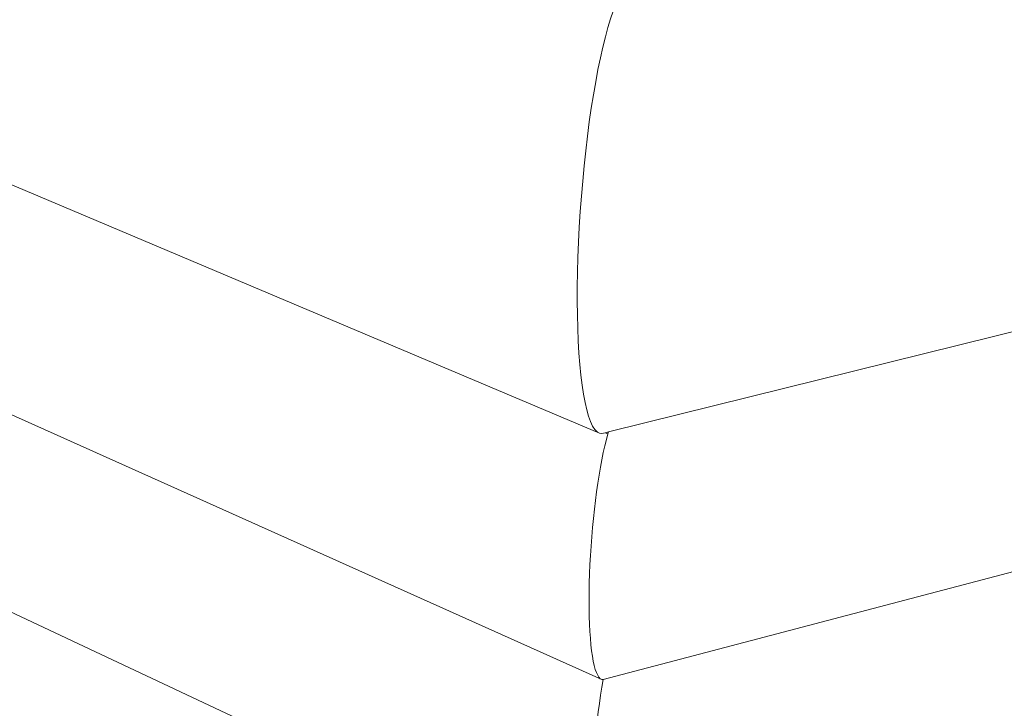
# Model space of a CAD drawing. Units: inches. Extents: x -32 to 104, y 3 to 179.
# Drawn here: x 69 to 77, y 107 to 113 of the extents above; entities that cross this region are included whole.
import ezdxf

# ---------------------------------------------------------------- set-up
doc = ezdxf.new("R2010")
doc.units = ezdxf.units.IN
doc.header["$MEASUREMENT"] = 0
doc.layers.add('Layer 1', color=7, linetype='Continuous')

msp = doc.modelspace()

# ---------------------------------------------------------------- linework, layer by layer
at = {"layer": 'Layer 1', "lineweight": 20}
for points, knots in [([(77.18, 120.1726), (77.18, 120.1726), (77.1664, 120.1518), (77.1664, 120.1518), (77.1664, 120.1518), (89.6179, 116.6593), (89.6179, 116.6593), (89.6179, 116.6593), (73.8362, 113.1622), (73.8362, 113.1622), (73.8362, 113.1622), (73.8133, 113.1041), (73.8133, 113.1041), (73.8133, 113.1041), (73.7906, 113.0382), (73.7906, 113.0382), (73.7906, 113.0382), (73.768, 112.9649), (73.768, 112.9649), (73.768, 112.9649), (73.7459, 112.8844), (73.7459, 112.8844), (73.7459, 112.8844), (73.7241, 112.7971), (73.7241, 112.7971)], [0, 0, 0, 0, 1, 1, 1, 2, 2, 2, 3, 3, 3, 4, 4, 4, 5, 5, 5, 6, 6, 6, 7, 7, 7, 8, 8, 8, 8]), ([(60.9246, 114.9323), (60.9246, 114.9323), (61.0308, 114.8617), (61.0308, 114.8617), (61.0308, 114.8617), (61.1429, 114.7962), (61.1429, 114.7962), (61.1429, 114.7962), (61.2605, 114.7361), (61.2605, 114.7361), (61.2605, 114.7361), (61.383, 114.6815), (61.383, 114.6815), (61.383, 114.6815), (61.787, 114.5109), (61.787, 114.5109), (61.787, 114.5109), (61.7886, 114.5102), (61.7886, 114.5102), (61.7886, 114.5102), (61.7899, 114.5097), (61.7899, 114.5097), (61.7899, 114.5097), (73.6942, 109.4807), (73.6942, 109.4807), (73.6942, 109.4807), (73.6738, 109.4926), (73.6738, 109.4926), (73.6738, 109.4926), (73.6543, 109.5132), (73.6543, 109.5132), (73.6543, 109.5132), (73.6355, 109.5426), (73.6355, 109.5426)], [0, 0, 0, 0, 1, 1, 1, 2, 2, 2, 3, 3, 3, 4, 4, 4, 5, 5, 5, 6, 6, 6, 7, 7, 7, 8, 8, 8, 9, 9, 9, 10, 10, 10, 11, 11, 11, 11]), ([(73.6942, 109.4807), (73.6942, 109.4807), (73.7152, 109.4777), (73.7152, 109.4777), (73.7152, 109.4777), (73.7452, 109.4851), (73.7452, 109.4851), (73.7452, 109.4851), (73.7724, 109.4919), (73.7724, 109.4919), (73.7724, 109.4919), (90.035, 113.5207), (90.035, 113.5207), (90.035, 113.5207), (90.043, 113.5227), (90.043, 113.5227), (90.043, 113.5227), (90.0574, 113.5263), (90.0574, 113.5263), (90.0574, 113.5263), (90.0636, 113.5278), (90.0636, 113.5278), (90.0636, 113.5278), (90.4072, 113.6129), (90.4072, 113.6129), (90.4072, 113.6129), (90.5431, 113.6538), (90.5431, 113.6538), (90.5431, 113.6538), (90.6744, 113.7012), (90.6744, 113.7012), (90.6744, 113.7012), (90.8004, 113.7548), (90.8004, 113.7548), (90.8004, 113.7548), (90.9207, 113.8143), (90.9207, 113.8143), (90.9207, 113.8143), (91.0346, 113.8796), (91.0346, 113.8796), (91.0346, 113.8796), (91.1418, 113.9503), (91.1418, 113.9503)], [0, 0, 0, 0, 1, 1, 1, 2, 2, 2, 3, 3, 3, 4, 4, 4, 5, 5, 5, 6, 6, 6, 7, 7, 7, 8, 8, 8, 9, 9, 9, 10, 10, 10, 11, 11, 11, 12, 12, 12, 13, 13, 13, 14, 14, 14, 14]), ([(73.6795, 107.403), (73.6795, 107.403), (73.6905, 107.3855), (73.6905, 107.3855), (73.6905, 107.3855), (73.702, 107.3733), (73.702, 107.3733), (73.702, 107.3733), (73.7141, 107.3664), (73.7141, 107.3664), (73.7141, 107.3664), (61.5746, 112.8062), (61.5746, 112.8062), (61.5746, 112.8062), (61.503, 112.8383), (61.503, 112.8383), (61.503, 112.8383), (61.4303, 112.8722), (61.4303, 112.8722)], [0, 0, 0, 0, 1, 1, 1, 2, 2, 2, 3, 3, 3, 4, 4, 4, 5, 5, 5, 6, 6, 6, 6]), ([(73.7241, 112.7971), (73.7241, 112.7971), (73.7028, 112.7034), (73.7028, 112.7034), (73.7028, 112.7034), (73.6822, 112.6037), (73.6822, 112.6037), (73.6822, 112.6037), (73.6623, 112.4983), (73.6623, 112.4983), (73.6623, 112.4983), (73.6432, 112.3878), (73.6432, 112.3878), (73.6432, 112.3878), (73.625, 112.2727), (73.625, 112.2727), (73.625, 112.2727), (73.6078, 112.1534), (73.6078, 112.1534), (73.6078, 112.1534), (73.5917, 112.0306), (73.5917, 112.0306)], [0, 0, 0, 0, 1, 1, 1, 2, 2, 2, 3, 3, 3, 4, 4, 4, 5, 5, 5, 6, 6, 6, 7, 7, 7, 7]), ([(73.5917, 112.0306), (73.5917, 112.0306), (73.5768, 111.9048), (73.5768, 111.9048), (73.5768, 111.9048), (73.5631, 111.7765), (73.5631, 111.7765), (73.5631, 111.7765), (73.5507, 111.6465), (73.5507, 111.6465), (73.5507, 111.6465), (73.5396, 111.5152), (73.5396, 111.5152), (73.5396, 111.5152), (73.53, 111.3833), (73.53, 111.3833), (73.53, 111.3833), (73.5219, 111.2515), (73.5219, 111.2515), (73.5219, 111.2515), (73.5153, 111.1204), (73.5153, 111.1204), (73.5153, 111.1204), (73.5102, 110.9905), (73.5102, 110.9905), (73.5102, 110.9905), (73.5066, 110.8626), (73.5066, 110.8626), (73.5066, 110.8626), (73.5047, 110.7372), (73.5047, 110.7372), (73.5047, 110.7372), (73.5044, 110.615), (73.5044, 110.615), (73.5044, 110.615), (73.5057, 110.4964), (73.5057, 110.4964), (73.5057, 110.4964), (73.5085, 110.3822), (73.5085, 110.3822), (73.5085, 110.3822), (73.513, 110.2728), (73.513, 110.2728), (73.513, 110.2728), (73.519, 110.1687), (73.519, 110.1687), (73.519, 110.1687), (73.5265, 110.0705), (73.5265, 110.0705)], [0, 0, 0, 0, 1, 1, 1, 2, 2, 2, 3, 3, 3, 4, 4, 4, 5, 5, 5, 6, 6, 6, 7, 7, 7, 8, 8, 8, 9, 9, 9, 10, 10, 10, 11, 11, 11, 12, 12, 12, 13, 13, 13, 14, 14, 14, 15, 15, 15, 16, 16, 16, 16]), ([(90.6382, 111.8547), (90.6382, 111.8547), (90.5671, 111.8181), (90.5671, 111.8181), (90.5671, 111.8181), (90.4925, 111.7851), (90.4925, 111.7851), (90.4925, 111.7851), (90.4146, 111.7558), (90.4146, 111.7558), (90.4146, 111.7558), (90.3338, 111.7303), (90.3338, 111.7303), (90.3338, 111.7303), (73.7265, 107.3649), (73.7265, 107.3649)], [0, 0, 0, 0, 1, 1, 1, 2, 2, 2, 3, 3, 3, 4, 4, 4, 5, 5, 5, 5]), ([(61.4206, 111.3519), (61.4206, 111.3519), (61.485, 111.3131), (61.485, 111.3131), (61.485, 111.3131), (61.5525, 111.2772), (61.5525, 111.2772), (61.5525, 111.2772), (61.813, 111.1547), (61.813, 111.1547), (61.813, 111.1547), (73.7222, 105.5558), (73.7222, 105.5558), (73.7222, 105.5558), (73.7338, 105.5508), (73.7338, 105.5508), (73.7338, 105.5508), (73.7459, 105.551), (73.7459, 105.551), (73.7459, 105.551), (73.7692, 105.5574), (73.7692, 105.5574), (73.7692, 105.5574), (90.0564, 110.0505), (90.0564, 110.0505), (90.0564, 110.0505), (90.2082, 110.0924), (90.2082, 110.0924), (90.2082, 110.0924), (90.2863, 110.1167), (90.2863, 110.1167)], [0, 0, 0, 0, 1, 1, 1, 2, 2, 2, 3, 3, 3, 4, 4, 4, 5, 5, 5, 6, 6, 6, 7, 7, 7, 8, 8, 8, 9, 9, 9, 10, 10, 10, 10]), ([(73.5265, 110.0705), (73.5265, 110.0705), (73.5355, 109.9786), (73.5355, 109.9786), (73.5355, 109.9786), (73.5459, 109.8934), (73.5459, 109.8934), (73.5459, 109.8934), (73.5578, 109.8153), (73.5578, 109.8153), (73.5578, 109.8153), (73.571, 109.7447), (73.571, 109.7447), (73.571, 109.7447), (73.5854, 109.6819), (73.5854, 109.6819), (73.5854, 109.6819), (73.601, 109.6271), (73.601, 109.6271), (73.601, 109.6271), (73.6178, 109.5806), (73.6178, 109.5806), (73.6178, 109.5806), (73.6355, 109.5426), (73.6355, 109.5426)], [0, 0, 0, 0, 1, 1, 1, 2, 2, 2, 3, 3, 3, 4, 4, 4, 5, 5, 5, 6, 6, 6, 7, 7, 7, 8, 8, 8, 8]), ([(61.6727, 109.6298), (61.6727, 109.6298), (61.7423, 109.594), (61.7423, 109.594), (61.7423, 109.594), (61.9979, 109.468), (61.9979, 109.468), (61.9979, 109.468), (73.7535, 103.6739), (73.7535, 103.6739), (73.7535, 103.6739), (73.742, 103.6814), (73.742, 103.6814), (73.742, 103.6814), (73.7311, 103.6942), (73.7311, 103.6942), (73.7311, 103.6942), (73.7207, 103.7123), (73.7207, 103.7123), (73.7207, 103.7123), (73.711, 103.7356), (73.711, 103.7356), (73.711, 103.7356), (73.7019, 103.764), (73.7019, 103.764), (73.7019, 103.764), (73.6935, 103.7974), (73.6935, 103.7974)], [0, 0, 0, 0, 1, 1, 1, 2, 2, 2, 3, 3, 3, 4, 4, 4, 5, 5, 5, 6, 6, 6, 7, 7, 7, 8, 8, 8, 9, 9, 9, 9]), ([(73.7724, 109.4919), (73.7724, 109.4919), (73.7676, 109.4757), (73.7676, 109.4757), (73.7676, 109.4757), (73.7542, 109.4261), (73.7542, 109.4261), (73.7542, 109.4261), (73.741, 109.3724), (73.741, 109.3724), (73.741, 109.3724), (73.7281, 109.3149), (73.7281, 109.3149), (73.7281, 109.3149), (73.7156, 109.2537), (73.7156, 109.2537), (73.7156, 109.2537), (73.7035, 109.1893), (73.7035, 109.1893), (73.7035, 109.1893), (73.6919, 109.1218), (73.6919, 109.1218), (73.6919, 109.1218), (73.6808, 109.0516), (73.6808, 109.0516), (73.6808, 109.0516), (73.6703, 108.9789), (73.6703, 108.9789), (73.6703, 108.9789), (73.6604, 108.9042), (73.6604, 108.9042)], [0, 0, 0, 0, 1, 1, 1, 2, 2, 2, 3, 3, 3, 4, 4, 4, 5, 5, 5, 6, 6, 6, 7, 7, 7, 8, 8, 8, 9, 9, 9, 10, 10, 10, 10]), ([(73.6604, 108.9042), (73.6604, 108.9042), (73.6513, 108.8278), (73.6513, 108.8278), (73.6513, 108.8278), (73.6428, 108.75), (73.6428, 108.75), (73.6428, 108.75), (73.6352, 108.6711), (73.6352, 108.6711), (73.6352, 108.6711), (73.6283, 108.5916), (73.6283, 108.5916), (73.6283, 108.5916), (73.6223, 108.5119), (73.6223, 108.5119), (73.6223, 108.5119), (73.6171, 108.4322), (73.6171, 108.4322), (73.6171, 108.4322), (73.6128, 108.3529), (73.6128, 108.3529), (73.6128, 108.3529), (73.6095, 108.2746), (73.6095, 108.2746), (73.6095, 108.2746), (73.607, 108.1974), (73.607, 108.1974), (73.607, 108.1974), (73.6055, 108.1218), (73.6055, 108.1218)], [0, 0, 0, 0, 1, 1, 1, 2, 2, 2, 3, 3, 3, 4, 4, 4, 5, 5, 5, 6, 6, 6, 7, 7, 7, 8, 8, 8, 9, 9, 9, 10, 10, 10, 10]), ([(73.7535, 103.6739), (73.7535, 103.6739), (73.7654, 103.6718), (73.7654, 103.6718), (73.7654, 103.6718), (73.7777, 103.675), (73.7777, 103.675), (73.7777, 103.675), (73.8004, 103.6816), (73.8004, 103.6816), (73.8004, 103.6816), (89.8522, 108.3261), (89.8522, 108.3261), (89.8522, 108.3261), (90.0009, 108.3691), (90.0009, 108.3691), (90.0009, 108.3691), (90.0811, 108.3926), (90.0811, 108.3926), (90.0811, 108.3926), (90.1586, 108.42), (90.1586, 108.42), (90.1586, 108.42), (90.233, 108.451), (90.233, 108.451), (90.233, 108.451), (90.3041, 108.4857), (90.3041, 108.4857)], [0, 0, 0, 0, 1, 1, 1, 2, 2, 2, 3, 3, 3, 4, 4, 4, 5, 5, 5, 6, 6, 6, 7, 7, 7, 8, 8, 8, 9, 9, 9, 9]), ([(73.6055, 108.1218), (73.6055, 108.1218), (73.605, 108.0481), (73.605, 108.0481), (73.605, 108.0481), (73.6054, 107.9767), (73.6054, 107.9767), (73.6054, 107.9767), (73.6068, 107.9079), (73.6068, 107.9079), (73.6068, 107.9079), (73.6091, 107.842), (73.6091, 107.842), (73.6091, 107.842), (73.6123, 107.7793), (73.6123, 107.7793), (73.6123, 107.7793), (73.6165, 107.7202), (73.6165, 107.7202), (73.6165, 107.7202), (73.6216, 107.6649), (73.6216, 107.6649), (73.6216, 107.6649), (73.6275, 107.6137), (73.6275, 107.6137)], [0, 0, 0, 0, 1, 1, 1, 2, 2, 2, 3, 3, 3, 4, 4, 4, 5, 5, 5, 6, 6, 6, 7, 7, 7, 8, 8, 8, 8]), ([(61.7311, 108.052), (61.7311, 108.052), (61.791, 108.0094), (61.791, 108.0094), (61.791, 108.0094), (61.8544, 107.9697), (61.8544, 107.9697), (61.8544, 107.9697), (61.921, 107.9329), (61.921, 107.9329), (61.921, 107.9329), (62.2277, 107.7748), (62.2277, 107.7748), (62.2277, 107.7748), (73.7828, 101.8208), (73.7828, 101.8208), (73.7828, 101.8208), (73.7719, 101.8294), (73.7719, 101.8294), (73.7719, 101.8294), (73.7615, 101.843), (73.7615, 101.843), (73.7615, 101.843), (73.7516, 101.8618), (73.7516, 101.8618)], [0, 0, 0, 0, 1, 1, 1, 2, 2, 2, 3, 3, 3, 4, 4, 4, 5, 5, 5, 6, 6, 6, 7, 7, 7, 8, 8, 8, 8]), ([(73.6275, 107.6137), (73.6275, 107.6137), (73.6343, 107.5667), (73.6343, 107.5667), (73.6343, 107.5667), (73.6418, 107.5243), (73.6418, 107.5243), (73.6418, 107.5243), (73.6502, 107.4865), (73.6502, 107.4865), (73.6502, 107.4865), (73.6593, 107.4536), (73.6593, 107.4536)], [0, 0, 0, 0, 1, 1, 1, 2, 2, 2, 3, 3, 3, 4, 4, 4, 4]), ([(73.6593, 107.4536), (73.6593, 107.4536), (73.669, 107.4257), (73.669, 107.4257), (73.669, 107.4257), (73.6795, 107.403), (73.6795, 107.403)], [0, 0, 0, 0, 1, 1, 1, 2, 2, 2, 2]), ([(73.7043, 107.231), (73.7043, 107.231), (73.694, 107.1604), (73.694, 107.1604), (73.694, 107.1604), (73.6843, 107.0879), (73.6843, 107.0879), (73.6843, 107.0879), (73.6752, 107.0137), (73.6752, 107.0137), (73.6752, 107.0137), (73.6668, 106.9381), (73.6668, 106.9381), (73.6668, 106.9381), (73.6591, 106.8615), (73.6591, 106.8615), (73.6591, 106.8615), (73.6521, 106.7842), (73.6521, 106.7842), (73.6521, 106.7842), (73.6459, 106.7066), (73.6459, 106.7066), (73.6459, 106.7066), (73.6405, 106.629), (73.6405, 106.629), (73.6405, 106.629), (73.6359, 106.5517), (73.6359, 106.5517), (73.6359, 106.5517), (73.6322, 106.4752), (73.6322, 106.4752), (73.6322, 106.4752), (73.6294, 106.3997), (73.6294, 106.3997)], [0, 0, 0, 0, 1, 1, 1, 2, 2, 2, 3, 3, 3, 4, 4, 4, 5, 5, 5, 6, 6, 6, 7, 7, 7, 8, 8, 8, 9, 9, 9, 10, 10, 10, 11, 11, 11, 11])]:
    msp.add_open_spline(points, degree=3, knots=knots, dxfattribs=at)
at = {"layer": 'Layer 1', "color": 251, "lineweight": 20}
msp.add_open_spline([(73.7724, 109.4919), (73.7724, 109.4919), (73.7676, 109.4757), (73.7676, 109.4757), (73.7676, 109.4757), (73.7676, 109.4757), (73.7452, 109.4851), (73.7452, 109.4851), (73.7452, 109.4851), (73.7452, 109.4851), (73.7724, 109.4919), (73.7724, 109.4919)], degree=3, knots=[0, 0, 0, 0, 0.25, 0.25, 0.25, 0.25, 0.5, 0.5, 0.5, 0.5, 1, 1, 1, 1], dxfattribs=at)
at = {"layer": 'Layer 1', "lineweight": 20}
for points in [[(73.7141, 107.3664), (73.7141, 107.3664), (73.7265, 107.3649), (73.7265, 107.3649)], [(73.7265, 107.3649), (73.7265, 107.3649), (73.7152, 107.2992), (73.7152, 107.2992)], [(73.7152, 107.2992), (73.7152, 107.2992), (73.7043, 107.231), (73.7043, 107.231)]]:
    msp.add_open_spline(points, degree=3, dxfattribs=at)

doc.saveas('drawing.dxf')
